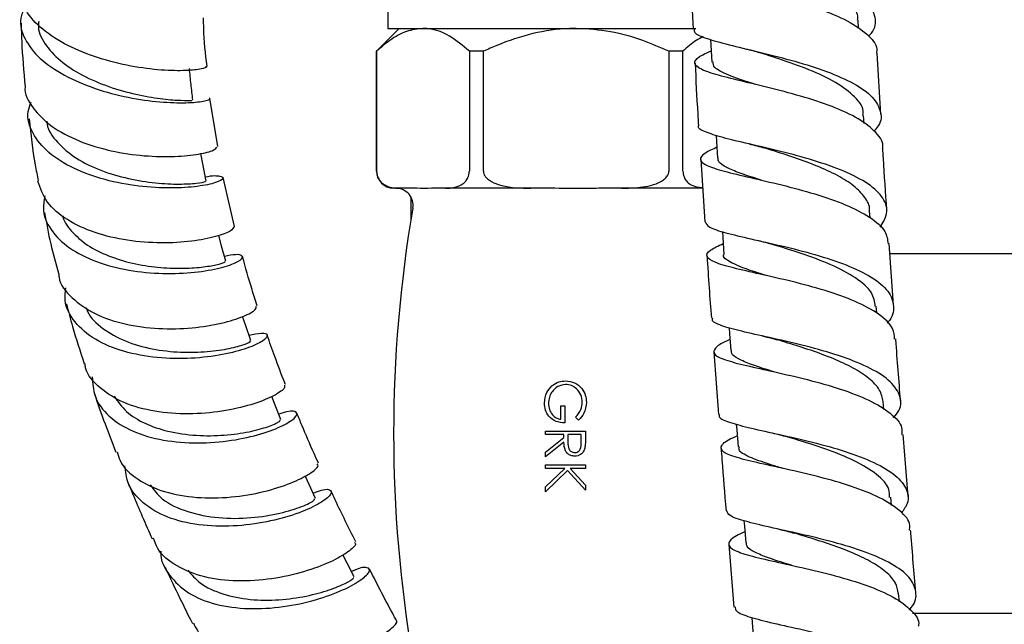
# Model space of a CAD drawing. Units: millimetres. Extents: x 3 to 3996, y 5 to 3995.
# Drawn here: x 3223 to 3309, y 2287 to 2340 of the extents above; entities that cross this region are included whole.
import ezdxf

# ---------------------------------------------------------------- set-up
doc = ezdxf.new("R2010")
doc.units = ezdxf.units.MM

msp = doc.modelspace()

# ---------------------------------------------------------------- linework, layer by layer
at = {"color": 7, "linetype": 'Continuous', "lineweight": 25}
for p, q in [((3281.625, 2344.929), (3281.916, 2339.439)), ((3255.149, 2343.013), (3255.149, 2339.513)), ((3296.406, 2339.496), (3296.365, 2340.248)), ((3256.149, 2339.513), (3254.149, 2337.513)), ((3255.149, 2339.513), (3282.152, 2339.513)), ((3256.049, 2339.513), (3256.049, 2339.413)), ((3254.149, 2337.513), (3254.149, 2327.013)), ((3254.164, 2337.513), (3254.149, 2337.513)), ((3254.164, 2327.013), (3254.164, 2337.513)), ((3263.525, 2337.513), (3262.288, 2337.513)), ((3262.288, 2337.513), (3262.288, 2327.013)), ((3263.525, 2327.013), (3263.525, 2337.513)), ((3279.773, 2337.513), (3279.773, 2327.013)), ((3281.011, 2337.513), (3279.773, 2337.513)), ((3281.011, 2327.013), (3281.011, 2337.513)), ((3298.356, 2331.973), (3298.046, 2337.351)), ((3240.247, 2329.158), (3239.556, 2333.406)), ((3296.885, 2331.186), (3296.841, 2331.891)), ((3282.569, 2328.033), (3282.926, 2322.553)), ((3241.709, 2322.164), (3240.713, 2326.438)), ((3256.242, 2325.513), (3255.649, 2325.513)), ((3256.71, 2325.513), (3256.242, 2325.513)), ((3260.21, 2325.513), (3259.742, 2325.513)), ((3267.681, 2325.513), (3260.21, 2325.513)), ((3268.618, 2325.513), (3267.681, 2325.513)), ((3275.618, 2325.513), (3274.681, 2325.513)), ((3282.771, 2325.513), (3275.618, 2325.513)), ((3257.149, 2324.772), (3257.149, 2322.653)), ((3297.414, 2322.923), (3297.372, 2323.54)), ((3299.464, 2315.26), (3299.092, 2320.659)), ((3329.249, 2319.763), (3299.154, 2319.763)), ((3297.997, 2314.554), (3297.952, 2315.183)), ((3283.723, 2311.159), (3284.131, 2305.682)), ((3270.306, 2305.261), (3270.306, 2306.428)), ((3270.306, 2306.428), (3270.665, 2306.428)), ((3270.665, 2306.428), (3270.665, 2304.947)), ((3298.627, 2306.124), (3298.574, 2306.811)), ((3271.862, 2305.171), (3271.607, 2305.441)), ((3268.96, 2303.915), (3268.96, 2304.229)), ((3268.96, 2304.229), (3272.46, 2304.229)), ((3270.575, 2303.915), (3268.96, 2303.915)), ((3268.96, 2302.374), (3270.575, 2303.66)), ((3270.575, 2303.66), (3270.575, 2303.915)), ((3270.934, 2303.915), (3270.929, 2303.274)), ((3272.101, 2303.915), (3270.934, 2303.915)), ((3272.101, 2303.259), (3272.101, 2303.915)), ((3272.46, 2304.229), (3272.46, 2303.529)), ((3300.741, 2298.502), (3300.319, 2303.926)), ((3270.575, 2303.271), (3268.96, 2301.986)), ((3268.96, 2301.986), (3268.96, 2302.374)), ((3268.96, 2300.953), (3268.96, 2301.268)), ((3268.96, 2301.268), (3272.46, 2301.268)), ((3268.96, 2299.33), (3270.649, 2300.953)), ((3270.649, 2300.953), (3268.96, 2300.953)), ((3272.46, 2300.953), (3271.127, 2300.953)), ((3271.127, 2300.953), (3272.46, 2299.494)), ((3272.46, 2301.268), (3272.46, 2300.953)), ((3270.889, 2300.766), (3268.96, 2298.912)), ((3272.46, 2299.046), (3270.889, 2300.766)), ((3268.96, 2298.912), (3268.96, 2299.33)), ((3272.46, 2299.494), (3272.46, 2299.046)), ((3299.291, 2297.704), (3299.232, 2298.429)), ((3285.031, 2294.292), (3285.478, 2288.81)), ((3299.979, 2289.274), (3299.918, 2290.016)), ((3301.135, 2288.263), (3329.249, 2288.263))]:
    msp.add_line(p, q, dxfattribs=at)
at = {"color": 7, "linetype": 'Continuous', "lineweight": 25, "flags": 128}
for points in [[(3283.44, 2338.542), (3283.467, 2338.052), (3283.548, 2336.571)], [(3283.924, 2330.142), (3283.957, 2329.612), (3284.048, 2328.132)], [(3239.223, 2326.134), (3238.964, 2327.495), (3238.762, 2328.559)], [(3284.467, 2321.713), (3284.503, 2321.183), (3284.603, 2319.704)], [(3240.933, 2319.12), (3240.579, 2320.444), (3240.329, 2321.383)], [(3243.133, 2312.156), (3242.699, 2313.444), (3242.42, 2314.268)], [(3285.059, 2313.28), (3285.097, 2312.757), (3285.204, 2311.279)], [(3245.773, 2305.232), (3245.271, 2306.485), (3244.965, 2307.248)], [(3285.69, 2304.845), (3285.729, 2304.33), (3285.844, 2302.851)], [(3248.808, 2298.331), (3248.248, 2299.555), (3247.903, 2300.311)], [(3286.356, 2296.374), (3286.394, 2295.901), (3286.513, 2294.421)], [(3252.187, 2291.447), (3251.581, 2292.645), (3251.202, 2293.394)], [(3287.05, 2287.894), (3287.086, 2287.459), (3287.209, 2285.978)]]:
    msp.add_lwpolyline(points, dxfattribs=at)
at = {"color": 7, "linetype": 'Continuous', "lineweight": 25}
for centre, radius, start, end in [((3255.649, 2327.013), 1.5, 180, 270), ((3255.856, 2324.013), 1.5, 350.24696, 90), ((3372.212, 2304.013), 116.562, 170.24696, 189.75304)]:
    msp.add_arc(centre, radius, start, end, dxfattribs=at)
for points, knots in [([(3297.294, 2338.846), (3297.376, 2338.931), (3297.906, 2339.477), (3297.971, 2340.481), (3297.34, 2341.793), (3295.685, 2342.996), (3293.31, 2344.059), (3290.479, 2344.973), (3287.552, 2345.744), (3284.878, 2346.395), (3282.831, 2346.968), (3281.626, 2347.449), (3281.593, 2347.772), (3281.579, 2347.905)], [0, 0, 0, 0, 0.018732, 0.120102, 0.221428, 0.322706, 0.423935, 0.525121, 0.626277, 0.727414, 0.828552, 0.929706, 1, 1, 1, 1]), ([(3283.061, 2346.034), (3282.845, 2345.943), (3282.034, 2345.602), (3281.519, 2345.124), (3281.682, 2344.556), (3282.896, 2344.018), (3284.951, 2343.447), (3287.61, 2342.798), (3290.543, 2342.031), (3293.38, 2341.122), (3295.801, 2340.064), (3297.39, 2338.862), (3298.113, 2337.937), (3297.981, 2337.414), (3297.965, 2337.348)], [0, 0, 0, 0, 0.0345, 0.129713, 0.224967, 0.320232, 0.415487, 0.510715, 0.605904, 0.701047, 0.796143, 0.891198, 0.986224, 1, 1, 1, 1]), ([(3296.315, 2340.228), (3296.327, 2340.309), (3296.392, 2340.753), (3295.927, 2341.526), (3294.94, 2342.517), (3293.438, 2343.427), (3291.615, 2344.256), (3289.636, 2344.992), (3288.141, 2345.484), (3287.442, 2345.719), (3287.334, 2345.755)], [0, 0, 0, 0, 0.03506, 0.191169, 0.347233, 0.503262, 0.659253, 0.815257, 0.971246, 1, 1, 1, 1]), ([(3239.171, 2336.179), (3239.201, 2336.171), (3239.394, 2336.118), (3238.783, 2335.923), (3237.334, 2335.78), (3235.042, 2335.842), (3232.297, 2336.227), (3229.402, 2336.986), (3226.703, 2338.125), (3224.556, 2339.599), (3223.178, 2341.217), (3223.047, 2342.334), (3222.987, 2342.841)], [0, 0, 0, 0, 0.02036, 0.130993, 0.241362, 0.351613, 0.461924, 0.572489, 0.683456, 0.794932, 0.906943, 1, 1, 1, 1]), ([(3223.313, 2341.377), (3223.175, 2341.054), (3222.781, 2340.137), (3223.226, 2338.57), (3224.544, 2336.849), (3226.726, 2335.357), (3229.452, 2334.197), (3232.411, 2333.421), (3235.225, 2333.03), (3237.577, 2332.971), (3239.065, 2333.123), (3239.694, 2333.326), (3239.505, 2333.38), (3239.476, 2333.388)], [0, 0, 0, 0, 0.055452, 0.15755, 0.260142, 0.363147, 0.466425, 0.569811, 0.673151, 0.776316, 0.879198, 0.981734, 1, 1, 1, 1]), ([(3223.006, 2339.963), (3223.017, 2339.448), (3223.059, 2337.581), (3223.23, 2335.738), (3223.353, 2334.402)], [0, 0, 0, 0, 0.275562, 1, 1, 1, 1]), ([(3224.553, 2340.157), (3224.531, 2339.978), (3224.439, 2339.245), (3225.132, 2337.972), (3226.557, 2336.478), (3228.613, 2335.223), (3230.976, 2334.27), (3233.374, 2333.639), (3235.518, 2333.302), (3237.108, 2333.191), (3237.984, 2333.213), (3237.961, 2333.211), (3237.953, 2333.211)], [0, 0, 0, 0, 0.036224, 0.148559, 0.2611, 0.373705, 0.486214, 0.598463, 0.710354, 0.82185, 0.932925, 1, 1, 1, 1]), ([(3239.297, 2336.197), (3239.167, 2337.298), (3239.001, 2338.7), (3238.998, 2340.137), (3238.998, 2340.444)], [0, 0, 0, 0, 0.786456, 1, 1, 1, 1]), ([(3258.226, 2339.513), (3257.74, 2339.458), (3256.753, 2339.347), (3255.391, 2338.575), (3254.548, 2337.845), (3254.164, 2337.513)], [0, 0, 0, 0, 0.345618, 0.702009, 1, 1, 1, 1]), ([(3262.288, 2337.513), (3261.72, 2337.992), (3260.567, 2338.964), (3259.168, 2339.477), (3258.379, 2339.507), (3258.226, 2339.513)], [0, 0, 0, 0, 0.438248, 0.89058, 1, 1, 1, 1]), ([(3271.649, 2339.513), (3271.453, 2339.511), (3270.181, 2339.496), (3267.803, 2339.14), (3265.313, 2338.315), (3263.911, 2337.686), (3263.525, 2337.513)], [0, 0, 0, 0, 0.069924, 0.453027, 0.849354, 1, 1, 1, 1]), ([(3279.773, 2337.513), (3279.022, 2337.839), (3277.37, 2338.554), (3274.65, 2339.337), (3272.659, 2339.454), (3271.649, 2339.513)], [0, 0, 0, 0, 0.291654, 0.640986, 1, 1, 1, 1]), ([(3282.016, 2339.444), (3282.004, 2339.346), (3281.969, 2339.061), (3283.014, 2338.636), (3284.941, 2338.098), (3287.554, 2337.488), (3290.468, 2336.759), (3293.344, 2335.883), (3295.817, 2334.848), (3297.605, 2333.664), (3298.412, 2332.357), (3298.435, 2331.281), (3297.89, 2330.658), (3297.754, 2330.503)], [0, 0, 0, 0, 0.053752, 0.155212, 0.256636, 0.358028, 0.4594, 0.560762, 0.662127, 0.763511, 0.864925, 0.966376, 1, 1, 1, 1]), ([(3282.79, 2338.796), (3282.583, 2338.693), (3281.969, 2338.39), (3281.393, 2337.863), (3281.011, 2337.513)], [0, 0, 0, 0, 0.337227, 1, 1, 1, 1]), ([(3298.504, 2329.005), (3298.509, 2329.023), (3298.651, 2329.504), (3297.996, 2330.396), (3296.514, 2331.617), (3294.153, 2332.688), (3291.346, 2333.602), (3288.401, 2334.363), (3285.69, 2334.998), (3283.546, 2335.547), (3282.219, 2336.058), (3281.924, 2336.595), (3282.384, 2337.075), (3283.224, 2337.437), (3283.494, 2337.553)], [0, 0, 0, 0, 0.003694, 0.098719, 0.193745, 0.288781, 0.383836, 0.478921, 0.574044, 0.669203, 0.764393, 0.859605, 0.954821, 1, 1, 1, 1]), ([(3286.503, 2337.733), (3286.721, 2337.68), (3287.153, 2337.573), (3287.537, 2337.454), (3287.728, 2337.395)], [0, 0, 0, 0, 0.504, 1, 1, 1, 1]), ([(3296.769, 2331.872), (3296.788, 2331.955), (3296.919, 2332.528), (3296.154, 2333.53), (3294.506, 2334.807), (3292.1, 2335.918), (3289.671, 2336.775), (3288.293, 2337.214), (3287.746, 2337.388)], [0, 0, 0, 0, 0.035136, 0.242321, 0.449435, 0.656495, 0.863582, 1, 1, 1, 1]), ([(3282.073, 2336.475), (3282.144, 2334.992), (3282.231, 2333.162), (3282.353, 2331.338), (3282.376, 2330.993)], [0, 0, 0, 0, 0.81107, 1, 1, 1, 1]), ([(3287.377, 2334.599), (3287.268, 2334.634), (3286.308, 2334.944), (3284.935, 2335.425), (3283.69, 2336.025), (3283.669, 2336.418), (3283.661, 2336.577)], [0, 0, 0, 0, 0.045654, 0.401922, 0.758279, 1, 1, 1, 1]), ([(3238.051, 2333.218), (3238, 2333.684), (3237.899, 2334.615), (3237.798, 2335.546), (3237.748, 2336.011)], [0, 0, 0, 0, 0.5, 1, 1, 1, 1]), ([(3223.349, 2334.402), (3223.348, 2334.401), (3223.254, 2333.753), (3223.991, 2332.514), (3225.569, 2330.876), (3228.012, 2329.595), (3230.87, 2328.732), (3233.837, 2328.3), (3236.552, 2328.25), (3238.672, 2328.477), (3240.028, 2328.851), (3240.12, 2329.052), (3240.166, 2329.15)], [0, 0, 0, 0, 0.000155, 0.113063, 0.225794, 0.338193, 0.450161, 0.561668, 0.672751, 0.78352, 0.894128, 1, 1, 1, 1]), ([(3239.153, 2326.503), (3239.154, 2326.503), (3239.809, 2326.656), (3240.487, 2326.583), (3240.873, 2326.382), (3240.177, 2325.991), (3238.564, 2325.642), (3236.185, 2325.478), (3233.326, 2325.634), (3230.323, 2326.194), (3227.541, 2327.188), (3225.295, 2328.587), (3223.924, 2330.304), (3223.432, 2331.858), (3223.77, 2332.782), (3223.872, 2333.059)], [0, 0, 0, 0, 0.000107, 0.086601, 0.173261, 0.26016, 0.347339, 0.434799, 0.522524, 0.610458, 0.698522, 0.786615, 0.874617, 0.962403, 1, 1, 1, 1]), ([(3223.706, 2331.584), (3223.85, 2330.233), (3224.045, 2328.399), (3224.412, 2326.619), (3224.508, 2326.151)], [0, 0, 0, 0, 0.737006, 1, 1, 1, 1]), ([(3225.259, 2331.382), (3225.263, 2331.295), (3225.292, 2330.63), (3226.139, 2329.485), (3227.746, 2328.095), (3229.953, 2327.027), (3232.401, 2326.309), (3234.821, 2325.934), (3236.931, 2325.846), (3238.436, 2325.937), (3239.21, 2326.087), (3239.145, 2326.109), (3239.124, 2326.116)], [0, 0, 0, 0, 0.017353, 0.133308, 0.249455, 0.365618, 0.481658, 0.597464, 0.712929, 0.828005, 0.942726, 1, 1, 1, 1]), ([(3298.297, 2322.095), (3298.539, 2322.494), (3299.069, 2323.365), (3298.675, 2324.654), (3297.371, 2325.91), (3295.214, 2327.021), (3292.5, 2327.97), (3289.551, 2328.757), (3286.743, 2329.406), (3284.382, 2329.951), (3282.896, 2330.455), (3282.242, 2330.782), (3282.389, 2330.984), (3282.398, 2330.995)], [0, 0, 0, 0, 0.085266, 0.186313, 0.287334, 0.388327, 0.489296, 0.590249, 0.691201, 0.792161, 0.89314, 0.994145, 1, 1, 1, 1]), ([(3286.824, 2329.387), (3287.057, 2329.332), (3287.521, 2329.223), (3287.934, 2329.1), (3288.139, 2329.039)], [0, 0, 0, 0, 0.504643, 1, 1, 1, 1]), ([(3283.989, 2329.099), (3283.612, 2328.926), (3282.723, 2328.518), (3282.401, 2328.013), (3282.966, 2327.505), (3284.518, 2327.01), (3286.836, 2326.465), (3289.645, 2325.821), (3292.596, 2325.038), (3295.334, 2324.095), (3297.487, 2322.987), (3298.834, 2321.829), (3298.941, 2321.012), (3298.989, 2320.65)], [0, 0, 0, 0, 0.069933, 0.164928, 0.259947, 0.354978, 0.450009, 0.545026, 0.640019, 0.734986, 0.829929, 0.924852, 1, 1, 1, 1]), ([(3297.344, 2323.52), (3297.351, 2323.561), (3297.422, 2323.97), (3297.003, 2324.714), (3296.068, 2325.718), (3294.605, 2326.636), (3292.802, 2327.462), (3290.82, 2328.19), (3289.193, 2328.709), (3288.368, 2328.968), (3288.142, 2329.039)], [0, 0, 0, 0, 0.016965, 0.171173, 0.325344, 0.479518, 0.633686, 0.787858, 0.942055, 1, 1, 1, 1]), ([(3298.889, 2323.619), (3298.778, 2325.123), (3298.646, 2326.917), (3298.544, 2328.715), (3298.527, 2329.006)], [0, 0, 0, 0, 0.8384913, 1, 1, 1, 1]), ([(3287.872, 2326.223), (3287.641, 2326.295), (3286.79, 2326.561), (3285.61, 2326.961), (3284.551, 2327.459), (3284.044, 2327.841), (3284.101, 2328.081), (3284.116, 2328.145)], [0, 0, 0, 0, 0.099833, 0.367764, 0.635689, 0.90369, 1, 1, 1, 1]), ([(3254.164, 2327.013), (3254.168, 2326.929), (3254.179, 2326.743), (3254.272, 2326.446), (3254.484, 2326.086), (3255.111, 2325.576), (3255.741, 2325.516), (3256.212, 2325.513), (3256.242, 2325.513)], [0, 0, 0, 0, 0.052915, 0.117329, 0.21605, 0.40191, 0.96286, 1, 1, 1, 1]), ([(3260.21, 2325.513), (3260.288, 2325.514), (3260.571, 2325.517), (3261.087, 2325.578), (3261.608, 2325.778), (3261.974, 2326.116), (3262.15, 2326.38), (3262.257, 2326.679), (3262.287, 2326.886), (3262.288, 2326.999), (3262.288, 2327.013)], [0, 0, 0, 0, 0.0984054, 0.3586819, 0.6550142, 0.760954, 0.867515, 0.928945, 0.9909247, 1, 1, 1, 1]), ([(3263.525, 2327.013), (3263.534, 2326.932), (3263.553, 2326.751), (3263.731, 2326.458), (3264.142, 2326.101), (3265.347, 2325.596), (3266.613, 2325.519), (3267.571, 2325.514), (3267.681, 2325.513)], [0, 0, 0, 0, 0.051021, 0.114501, 0.211286, 0.392141, 0.930311, 1, 1, 1, 1]), ([(3275.618, 2325.513), (3276.172, 2325.523), (3277.029, 2325.537), (3278.217, 2325.738), (3278.963, 2325.995), (3279.455, 2326.346), (3279.674, 2326.609), (3279.765, 2326.849), (3279.771, 2326.973), (3279.773, 2327.013)], [0, 0, 0, 0, 0.350161, 0.541357, 0.761871, 0.841262, 0.921227, 0.974986, 1, 1, 1, 1]), ([(3281.011, 2327.013), (3281.015, 2326.929), (3281.025, 2326.743), (3281.119, 2326.446), (3281.331, 2326.087), (3281.872, 2325.635), (3282.375, 2325.602), (3282.729, 2325.578)], [0, 0, 0, 0, 0.062453, 0.138478, 0.254994, 0.474357, 1, 1, 1, 1]), ([(3241.668, 2322.158), (3241.619, 2322.033), (3241.519, 2321.78), (3240.15, 2321.248), (3238.021, 2320.827), (3235.296, 2320.659), (3232.316, 2320.877), (3229.413, 2321.548), (3226.949, 2322.69), (3225.122, 2324.237), (3224.691, 2325.508), (3224.475, 2326.142)], [0, 0, 0, 0, 0.107822, 0.219144, 0.330309, 0.441445, 0.552691, 0.664184, 0.776016, 0.888236, 1, 1, 1, 1]), ([(3259.742, 2325.513), (3259.589, 2325.51), (3258.579, 2325.492), (3257.568, 2325.503), (3256.71, 2325.513)], [0, 0, 0, 0, 0.15104, 1, 1, 1, 1]), ([(3274.681, 2325.513), (3274.336, 2325.51), (3273.325, 2325.503), (3271.315, 2325.465), (3269.639, 2325.513), (3268.628, 2325.513), (3268.618, 2325.513)], [0, 0, 0, 0, 0.170715, 0.5, 0.99482, 1, 1, 1, 1]), ([(3225.075, 2324.83), (3225.004, 2324.393), (3224.822, 2323.275), (3225.658, 2321.625), (3227.38, 2320.049), (3229.873, 2318.889), (3232.802, 2318.2), (3235.837, 2317.974), (3238.616, 2318.143), (3240.81, 2318.576), (3242.176, 2319.115), (3242.536, 2319.552), (3242.068, 2319.769), (3241.179, 2319.603), (3240.822, 2319.537)], [0, 0, 0, 0, 0.0563, 0.144294, 0.232635, 0.321249, 0.410034, 0.498879, 0.587684, 0.676353, 0.764825, 0.853056, 0.941034, 1, 1, 1, 1]), ([(3225.051, 2323.389), (3225.218, 2322.467), (3225.542, 2320.664), (3226.031, 2318.923), (3226.27, 2318.073)], [0, 0, 0, 0, 0.511807, 1, 1, 1, 1]), ([(3226.64, 2323.126), (3226.647, 2323.085), (3226.74, 2322.52), (3227.521, 2321.558), (3228.948, 2320.35), (3230.876, 2319.44), (3233.037, 2318.831), (3235.26, 2318.522), (3237.328, 2318.469), (3239.069, 2318.604), (3240.287, 2318.83), (3240.916, 2319.042), (3240.872, 2319.085), (3240.856, 2319.101)], [0, 0, 0, 0, 0.008124, 0.112107, 0.216241, 0.320406, 0.424506, 0.528473, 0.632219, 0.735722, 0.838967, 0.94195, 1, 1, 1, 1]), ([(3282.953, 2322.554), (3283.031, 2322.399), (3283.197, 2322.073), (3284.661, 2321.612), (3286.884, 2321.089), (3289.657, 2320.474), (3292.61, 2319.723), (3295.391, 2318.811), (3297.648, 2317.732), (3299.141, 2316.501), (3299.56, 2315.154), (3299.416, 2314.196), (3298.921, 2313.711), (3298.908, 2313.699)], [0, 0, 0, 0, 0.090724, 0.191518, 0.292292, 0.393043, 0.493773, 0.594487, 0.695193, 0.795902, 0.896619, 0.997348, 1, 1, 1, 1]), ([(3287.521, 2320.949), (3287.698, 2320.908), (3288.09, 2320.816), (3288.441, 2320.714), (3288.633, 2320.658)], [0, 0, 0, 0, 0.452275, 1, 1, 1, 1]), ([(3299.557, 2312.292), (3299.538, 2312.602), (3299.492, 2313.371), (3298.274, 2314.49), (3296.207, 2315.61), (3293.512, 2316.562), (3290.566, 2317.35), (3287.718, 2317.994), (3285.322, 2318.534), (3283.663, 2319.019), (3282.968, 2319.511), (3283.207, 2320.031), (3284.114, 2320.464), (3284.538, 2320.667)], [0, 0, 0, 0, 0.063993, 0.158688, 0.253396, 0.348116, 0.442847, 0.537591, 0.632347, 0.727115, 0.821889, 0.916659, 1, 1, 1, 1]), ([(3297.874, 2315.175), (3297.81, 2315.568), (3297.667, 2316.445), (3296.238, 2317.673), (3294.032, 2318.834), (3291.413, 2319.809), (3289.456, 2320.397), (3288.67, 2320.648), (3288.629, 2320.661)], [0, 0, 0, 0, 0.1671795, 0.3725398, 0.5778825, 0.783239, 0.9886624, 1, 1, 1, 1]), ([(3243.705, 2315.215), (3243.547, 2315.69), (3243.076, 2317.105), (3242.677, 2318.557), (3242.413, 2319.521)], [0, 0, 0, 0, 0.336064, 1, 1, 1, 1]), ([(3283.12, 2319.593), (3283.179, 2318.655), (3283.293, 2316.829), (3283.434, 2315.004), (3283.502, 2314.117)], [0, 0, 0, 0, 0.513522, 1, 1, 1, 1]), ([(3288.465, 2317.82), (3287.844, 2318.009), (3286.426, 2318.441), (3285.109, 2319.038), (3284.453, 2319.456), (3284.61, 2319.704), (3284.613, 2319.709)], [0, 0, 0, 0, 0.278635, 0.635807, 0.992987, 1, 1, 1, 1]), ([(3226.289, 2318.077), (3226.296, 2317.956), (3226.343, 2317.138), (3227.39, 2315.859), (3229.363, 2314.438), (3232.06, 2313.536), (3235.058, 2313.145), (3238.036, 2313.222), (3240.654, 2313.655), (3242.579, 2314.271), (3243.653, 2314.875), (3243.617, 2315.092), (3243.601, 2315.185)], [0, 0, 0, 0, 0.0198085, 0.1328549, 0.2457235, 0.3583223, 0.4706038, 0.5825658, 0.6942634, 0.8057903, 0.9172591, 1, 1, 1, 1]), ([(3242.975, 2312.623), (3243.367, 2312.709), (3244.267, 2312.907), (3244.713, 2312.662), (3244.311, 2312.146), (3242.929, 2311.485), (3240.731, 2310.891), (3237.95, 2310.543), (3234.902, 2310.592), (3231.943, 2311.132), (3229.398, 2312.19), (3227.621, 2313.735), (3226.743, 2315.329), (3226.871, 2316.42), (3226.914, 2316.793)], [0, 0, 0, 0, 0.067563, 0.155516, 0.243604, 0.331879, 0.420363, 0.509051, 0.597919, 0.686907, 0.775936, 0.864915, 0.953743, 1, 1, 1, 1]), ([(3226.983, 2315.371), (3227.151, 2314.708), (3227.602, 2312.934), (3228.177, 2311.212), (3228.536, 2310.134)], [0, 0, 0, 0, 0.373511, 1, 1, 1, 1]), ([(3228.713, 2315.06), (3228.749, 2314.938), (3228.96, 2314.226), (3230.115, 2313.178), (3232.057, 2312.055), (3234.473, 2311.372), (3237.006, 2311.093), (3239.386, 2311.158), (3241.361, 2311.459), (3242.645, 2311.825), (3243.206, 2312.107), (3243.083, 2312.125), (3243.057, 2312.129)], [0, 0, 0, 0, 0.024396, 0.142804, 0.2613, 0.379768, 0.498114, 0.616234, 0.734068, 0.85163, 0.968938, 1, 1, 1, 1]), ([(3299.479, 2305.402), (3299.651, 2305.617), (3300.203, 2306.306), (3300.101, 2307.437), (3299.16, 2308.727), (3297.268, 2309.879), (3294.719, 2310.869), (3291.806, 2311.691), (3288.895, 2312.364), (3286.323, 2312.918), (3284.477, 2313.411), (3283.527, 2313.788), (3283.596, 2314.048), (3283.617, 2314.125)], [0, 0, 0, 0, 0.045969, 0.147133, 0.248293, 0.349454, 0.450622, 0.551797, 0.652986, 0.754191, 0.855414, 0.956657, 1, 1, 1, 1]), ([(3246.169, 2308.297), (3246.149, 2308.348), (3245.826, 2309.161), (3245.282, 2310.606), (3244.787, 2312.015), (3244.566, 2312.647)], [0, 0, 0, 0, 0.035268, 0.567299, 1, 1, 1, 1]), ([(3285.134, 2312.24), (3285.05, 2312.205), (3284.329, 2311.908), (3283.739, 2311.488), (3283.628, 2310.945), (3284.607, 2310.468), (3286.468, 2309.98), (3289.012, 2309.427), (3291.922, 2308.76), (3294.84, 2307.942), (3297.426, 2306.959), (3299.29, 2305.808), (3300.257, 2304.776), (3300.197, 2304.115), (3300.179, 2303.916)], [0, 0, 0, 0, 0.012548, 0.107155, 0.201784, 0.296434, 0.391099, 0.485774, 0.580456, 0.675142, 0.769827, 0.86451, 0.959184, 1, 1, 1, 1]), ([(3288.018, 2312.552), (3288.248, 2312.5), (3288.703, 2312.396), (3289.108, 2312.278), (3289.309, 2312.22)], [0, 0, 0, 0, 0.504477, 1, 1, 1, 1]), ([(3298.565, 2306.81), (3298.488, 2307.158), (3298.333, 2307.865), (3297.382, 2308.853), (3295.98, 2309.772), (3294.199, 2310.595), (3292.222, 2311.319), (3290.515, 2311.855), (3289.608, 2312.13), (3289.312, 2312.219)], [0, 0, 0, 0, 0.149829, 0.304795, 0.459751, 0.614753, 0.769761, 0.924802, 1, 1, 1, 1]), ([(3300.088, 2306.886), (3299.942, 2308.666), (3299.794, 2310.47), (3299.67, 2312.275), (3299.668, 2312.301)], [0, 0, 0, 0, 0.9859048, 1, 1, 1, 1]), ([(3288.981, 2309.429), (3288.844, 2309.47), (3288.081, 2309.702), (3286.946, 2310.067), (3285.813, 2310.554), (3285.235, 2310.948), (3285.266, 2311.207), (3285.276, 2311.292)], [0, 0, 0, 0, 0.058999, 0.32884, 0.598694, 0.868489, 1, 1, 1, 1]), ([(3246.074, 2308.264), (3246.098, 2308.169), (3246.156, 2307.945), (3245.126, 2307.262), (3243.241, 2306.515), (3240.653, 2305.917), (3237.688, 2305.662), (3234.674, 2305.879), (3231.926, 2306.632), (3229.857, 2307.953), (3228.719, 2309.19), (3228.61, 2310.022), (3228.594, 2310.149)], [0, 0, 0, 0, 0.082125, 0.194293, 0.306287, 0.418191, 0.530104, 0.642132, 0.754371, 0.866866, 0.979629, 1, 1, 1, 1]), ([(3229.238, 2308.976), (3229.271, 2308.405), (3229.344, 2307.114), (3230.611, 2305.462), (3232.703, 2304.131), (3235.444, 2303.349), (3238.488, 2303.114), (3241.499, 2303.362), (3244.131, 2303.96), (3246.087, 2304.725), (3247.172, 2305.46), (3247.245, 2305.919), (3246.653, 2306.05), (3245.84, 2305.783), (3245.586, 2305.699)], [0, 0, 0, 0, 0.070333, 0.158984, 0.247893, 0.33699, 0.426189, 0.515402, 0.604557, 0.693605, 0.782504, 0.871225, 0.959764, 1, 1, 1, 1]), ([(3269.532, 2308.197), (3269.732, 2308.336), (3270.09, 2308.583), (3270.521, 2308.613), (3270.711, 2308.627)], [0, 0, 0, 0, 0.559317, 1, 1, 1, 1]), ([(3270.711, 2308.627), (3270.985, 2308.592), (3271.534, 2308.523), (3272.149, 2308.019), (3272.497, 2307.392), (3272.532, 2306.96), (3272.549, 2306.744)], [0, 0, 0, 0, 0.27959, 0.559072, 0.779411, 1, 1, 1, 1]), ([(3268.87, 2306.681), (3268.9, 2307.008), (3268.953, 2307.592), (3269.355, 2308.012), (3269.532, 2308.197)], [0, 0, 0, 0, 0.559617, 1, 1, 1, 1]), ([(3270.725, 2308.312), (3270.494, 2308.277), (3270.031, 2308.205), (3269.541, 2307.74), (3269.272, 2307.201), (3269.243, 2306.836), (3269.229, 2306.654)], [0, 0, 0, 0, 0.279061, 0.558584, 0.779236, 1, 1, 1, 1]), ([(3272.19, 2306.755), (3272.163, 2306.976), (3272.11, 2307.419), (3271.736, 2307.936), (3271.248, 2308.253), (3270.899, 2308.293), (3270.725, 2308.312)], [0, 0, 0, 0, 0.279847, 0.559555, 0.779847, 1, 1, 1, 1]), ([(3229.422, 2307.508), (3229.727, 2306.625), (3230.325, 2304.896), (3230.988, 2303.201), (3231.313, 2302.372)], [0, 0, 0, 0, 0.510958, 1, 1, 1, 1]), ([(3231.149, 2307.274), (3231.477, 2306.812), (3232.139, 2305.879), (3233.816, 2304.858), (3235.919, 2304.133), (3238.357, 2303.792), (3240.857, 2303.829), (3243.067, 2304.154), (3244.718, 2304.612), (3245.681, 2305.047), (3245.703, 2305.159), (3245.713, 2305.208)], [0, 0, 0, 0, 0.10359, 0.209128, 0.314676, 0.433239, 0.551629, 0.669798, 0.787741, 0.905452, 1, 1, 1, 1]), ([(3270.665, 2304.947), (3270.4, 2304.969), (3269.873, 2305.012), (3269.249, 2305.454), (3268.912, 2306.059), (3268.884, 2306.474), (3268.87, 2306.681)], [0, 0, 0, 0, 0.280351, 0.559367, 0.779371, 1, 1, 1, 1]), ([(3269.229, 2306.654), (3269.243, 2306.473), (3269.27, 2306.112), (3269.531, 2305.669), (3269.89, 2305.362), (3270.167, 2305.295), (3270.306, 2305.261)], [0, 0, 0, 0, 0.2802537, 0.5599124, 0.7799408, 1, 1, 1, 1]), ([(3271.607, 2305.441), (3271.785, 2305.657), (3272.103, 2306.044), (3272.164, 2306.537), (3272.19, 2306.755)], [0, 0, 0, 0, 0.55984, 1, 1, 1, 1]), ([(3272.549, 2306.744), (3272.508, 2306.411), (3272.434, 2305.815), (3272.037, 2305.368), (3271.862, 2305.171)], [0, 0, 0, 0, 0.558579, 1, 1, 1, 1]), ([(3249.072, 2301.405), (3248.94, 2301.69), (3248.434, 2302.791), (3247.808, 2304.259), (3247.32, 2305.443), (3247.174, 2305.797)], [0, 0, 0, 0, 0.197057, 0.759759, 1, 1, 1, 1]), ([(3284.22, 2305.69), (3284.196, 2305.638), (3284.085, 2305.399), (3284.901, 2305.043), (3286.61, 2304.553), (3289.107, 2304.014), (3291.989, 2303.368), (3294.931, 2302.578), (3297.562, 2301.626), (3299.575, 2300.511), (3300.677, 2299.253), (3300.896, 2298.076), (3300.352, 2297.323), (3300.148, 2297.041)], [0, 0, 0, 0, 0.027616, 0.128964, 0.230313, 0.331654, 0.432983, 0.534293, 0.635581, 0.736844, 0.838082, 0.939297, 1, 1, 1, 1]), ([(3272.46, 2303.529), (3272.46, 2303.38), (3272.461, 2303.115), (3272.427, 2302.851), (3272.412, 2302.736)], [0, 0, 0, 0, 0.56024, 1, 1, 1, 1]), ([(3300.862, 2295.541), (3300.884, 2295.681), (3300.978, 2296.281), (3300.118, 2297.258), (3298.36, 2298.414), (3295.833, 2299.406), (3292.937, 2300.234), (3290.002, 2300.912), (3287.393, 2301.473), (3285.431, 2301.967), (3284.334, 2302.447), (3284.311, 2302.986), (3284.864, 2303.428), (3285.624, 2303.752), (3285.769, 2303.814)], [0, 0, 0, 0, 0.028932, 0.123797, 0.21868, 0.313577, 0.408478, 0.503377, 0.598268, 0.69314, 0.787993, 0.882825, 0.977635, 1, 1, 1, 1]), ([(3288.665, 2304.108), (3288.895, 2304.057), (3289.351, 2303.955), (3289.758, 2303.84), (3289.959, 2303.782)], [0, 0, 0, 0, 0.504565, 1, 1, 1, 1]), ([(3299.103, 2298.407), (3299.112, 2298.638), (3299.14, 2299.355), (3298.077, 2300.454), (3296.12, 2301.651), (3293.569, 2302.667), (3291.359, 2303.36), (3290.279, 2303.688), (3289.995, 2303.774)], [0, 0, 0, 0, 0.098645, 0.305429, 0.512269, 0.719134, 0.926059, 1, 1, 1, 1]), ([(3271.524, 2302.03), (3271.413, 2302.04), (3271.192, 2302.058), (3270.898, 2302.231), (3270.604, 2302.625), (3270.587, 2303.005), (3270.575, 2303.271)], [0, 0, 0, 0, 0.1871202, 0.3739789, 0.5609112, 1, 1, 1, 1]), ([(3270.929, 2303.274), (3270.93, 2303.059), (3270.931, 2302.79), (3271.101, 2302.525), (3271.262, 2302.386), (3271.42, 2302.361), (3271.524, 2302.344)], [0, 0, 0, 0, 0.499827, 0.625498, 0.751208, 1, 1, 1, 1]), ([(3271.524, 2302.344), (3271.576, 2302.348), (3271.678, 2302.356), (3271.818, 2302.425), (3271.936, 2302.524), (3272.107, 2302.783), (3272.104, 2303.048), (3272.101, 2303.259)], [0, 0, 0, 0, 0.125307, 0.250617, 0.375954, 0.501281, 1, 1, 1, 1]), ([(3272.412, 2302.736), (3272.376, 2302.626), (3272.303, 2302.406), (3272.067, 2302.175), (3271.795, 2302.048), (3271.614, 2302.036), (3271.524, 2302.03)], [0, 0, 0, 0, 0.279797, 0.5595, 0.779626, 1, 1, 1, 1]), ([(3284.352, 2302.723), (3284.377, 2302.389), (3284.512, 2300.566), (3284.665, 2298.74), (3284.791, 2297.25)], [0, 0, 0, 0, 0.183338, 1, 1, 1, 1]), ([(3289.746, 2300.962), (3289.375, 2301.073), (3288.168, 2301.434), (3286.764, 2301.955), (3285.838, 2302.453), (3285.937, 2302.779), (3285.964, 2302.867)], [0, 0, 0, 0, 0.158132, 0.513893, 0.869524, 1, 1, 1, 1]), ([(3231.418, 2302.41), (3231.488, 2302.147), (3231.741, 2301.185), (3233.156, 2299.939), (3235.478, 2298.828), (3238.367, 2298.329), (3241.423, 2298.378), (3244.319, 2298.876), (3246.747, 2299.661), (3248.386, 2300.501), (3249.146, 2301.151), (3248.997, 2301.3), (3248.948, 2301.348)], [0, 0, 0, 0, 0.04281, 0.156258, 0.269535, 0.382592, 0.495426, 0.608079, 0.720617, 0.833111, 0.945626, 1, 1, 1, 1]), ([(3248.596, 2298.794), (3248.858, 2298.893), (3249.666, 2299.198), (3250.256, 2299.083), (3250.182, 2298.606), (3249.119, 2297.811), (3247.194, 2296.947), (3244.589, 2296.221), (3241.59, 2295.83), (3238.532, 2295.928), (3235.749, 2296.597), (3233.595, 2297.863), (3232.283, 2299.434), (3232.156, 2300.68), (3232.104, 2301.191)], [0, 0, 0, 0, 0.042828, 0.131822, 0.220876, 0.310062, 0.399423, 0.48896, 0.578635, 0.668398, 0.758188, 0.847952, 0.937635, 1, 1, 1, 1]), ([(3232.333, 2299.819), (3232.455, 2299.517), (3232.84, 2298.568), (3233.527, 2296.97), (3234.123, 2295.592), (3234.457, 2294.861), (3234.493, 2294.781)], [0, 0, 0, 0, 0.177404, 0.55829, 0.952021, 1, 1, 1, 1]), ([(3234.303, 2299.522), (3234.624, 2299.093), (3235.386, 2298.073), (3237.553, 2297.087), (3240.305, 2296.548), (3243.189, 2296.576), (3245.783, 2297.006), (3247.707, 2297.612), (3248.757, 2298.153), (3248.719, 2298.247), (3248.704, 2298.285)], [0, 0, 0, 0, 0.098568, 0.234173, 0.369741, 0.505146, 0.64032, 0.775247, 0.909945, 1, 1, 1, 1]), ([(3252.336, 2294.519), (3251.72, 2295.745), (3250.982, 2297.214), (3250.302, 2298.711), (3250.189, 2298.96)], [0, 0, 0, 0, 0.83405, 1, 1, 1, 1]), ([(3300.87, 2288.614), (3300.921, 2288.665), (3301.431, 2289.182), (3301.527, 2290.149), (3300.982, 2291.446), (3299.39, 2292.621), (3297.056, 2293.645), (3294.232, 2294.509), (3291.272, 2295.222), (3288.527, 2295.814), (3286.37, 2296.329), (3285.016, 2296.782), (3284.908, 2297.108), (3284.86, 2297.254)], [0, 0, 0, 0, 0.0111363, 0.1118676, 0.2126047, 0.3133601, 0.4141438, 0.5149612, 0.6158167, 0.7167078, 0.8176253, 0.9185591, 1, 1, 1, 1]), ([(3252.217, 2294.458), (3252.264, 2294.425), (3252.432, 2294.305), (3251.755, 2293.655), (3250.209, 2292.755), (3247.848, 2291.858), (3244.991, 2291.218), (3241.936, 2291.009), (3239.008, 2291.353), (3236.591, 2292.332), (3235.05, 2293.534), (3234.711, 2294.527), (3234.607, 2294.831)], [0, 0, 0, 0, 0.044475, 0.157727, 0.270865, 0.383948, 0.497018, 0.610108, 0.723252, 0.836495, 0.94988, 1, 1, 1, 1]), ([(3286.435, 2295.393), (3286.171, 2295.272), (3285.342, 2294.895), (3284.891, 2294.408), (3285.192, 2293.876), (3286.525, 2293.387), (3288.676, 2292.874), (3291.4, 2292.286), (3294.363, 2291.578), (3297.194, 2290.719), (3299.583, 2289.702), (3301.103, 2288.525), (3301.778, 2287.645), (3301.639, 2287.156), (3301.63, 2287.124)], [0, 0, 0, 0, 0.044413, 0.139194, 0.23399, 0.328812, 0.423665, 0.51855, 0.613465, 0.708405, 0.803362, 0.898327, 0.993293, 1, 1, 1, 1]), ([(3289.599, 2295.585), (3289.805, 2295.537), (3290.216, 2295.444), (3290.581, 2295.339), (3290.762, 2295.287)], [0, 0, 0, 0, 0.5034674, 1, 1, 1, 1]), ([(3299.881, 2290.012), (3299.829, 2290.314), (3299.717, 2290.97), (3298.852, 2291.907), (3297.499, 2292.816), (3295.749, 2293.634), (3293.782, 2294.356), (3292.043, 2294.902), (3291.092, 2295.188), (3290.764, 2295.286)], [0, 0, 0, 0, 0.133528, 0.2901863, 0.4469119, 0.6036576, 0.7604725, 0.9172935, 1, 1, 1, 1]), ([(3301.424, 2290.092), (3301.275, 2291.821), (3301.118, 2293.641), (3300.977, 2295.457), (3300.97, 2295.548)], [0, 0, 0, 0, 0.949639, 1, 1, 1, 1]), ([(3290.531, 2292.469), (3290.39, 2292.512), (3289.613, 2292.746), (3288.441, 2293.118), (3287.235, 2293.615), (3286.585, 2294.039), (3286.583, 2294.326), (3286.583, 2294.435)], [0, 0, 0, 0, 0.057743, 0.318584, 0.579377, 0.840103, 1, 1, 1, 1]), ([(3235.24, 2293.705), (3235.238, 2293.683), (3235.179, 2292.881), (3235.935, 2291.55), (3237.544, 2289.95), (3240.005, 2288.963), (3242.918, 2288.583), (3246, 2288.771), (3248.899, 2289.403), (3251.299, 2290.297), (3252.939, 2291.229), (3253.68, 2291.989), (3253.421, 2292.304), (3252.745, 2292.292), (3252.059, 2291.957), (3251.954, 2291.906)], [0, 0, 0, 0, 0.002483, 0.091458, 0.180598, 0.269869, 0.359244, 0.448689, 0.538159, 0.627594, 0.716931, 0.80612, 0.895146, 0.984036, 1, 1, 1, 1]), ([(3235.624, 2292.308), (3236.052, 2291.393), (3236.828, 2289.737), (3237.644, 2288.104), (3238.009, 2287.375)], [0, 0, 0, 0, 0.552935, 1, 1, 1, 1]), ([(3237.608, 2292.047), (3237.94, 2291.654), (3238.702, 2290.756), (3240.642, 2289.889), (3243.052, 2289.403), (3245.623, 2289.391), (3248.049, 2289.735), (3250.095, 2290.303), (3251.505, 2290.895), (3252.197, 2291.334), (3252.122, 2291.383), (3252.096, 2291.4)], [0, 0, 0, 0, 0.093794, 0.21463, 0.335448, 0.456161, 0.576727, 0.697143, 0.817393, 0.937492, 1, 1, 1, 1]), ([(3255.902, 2287.636), (3255.829, 2287.768), (3255.008, 2289.249), (3254.244, 2290.755), (3253.548, 2292.127)], [0, 0, 0, 0, 0.089376, 1, 1, 1, 1]), ([(3285.583, 2288.818), (3285.593, 2288.693), (3285.618, 2288.377), (3286.798, 2287.933), (3288.837, 2287.409), (3291.522, 2286.825), (3294.475, 2286.132), (3297.348, 2285.301), (3299.78, 2284.316), (3301.501, 2283.184), (3302.218, 2281.927), (3302.181, 2280.907), (3301.626, 2280.318), (3301.502, 2280.187)], [0, 0, 0, 0, 0.065566, 0.166257, 0.266965, 0.367676, 0.468373, 0.569038, 0.669659, 0.770235, 0.870764, 0.971252, 1, 1, 1, 1]), ([(3238.097, 2287.421), (3238.325, 2286.961), (3238.88, 2285.842), (3240.767, 2284.673), (3243.385, 2283.941), (3246.396, 2283.849), (3249.432, 2284.289), (3252.165, 2285.104), (3254.328, 2286.104), (3255.593, 2286.992), (3256.068, 2287.555), (3255.875, 2287.603), (3255.857, 2287.608)], [0, 0, 0, 0, 0.0797145, 0.1935561, 0.3072531, 0.4208299, 0.5343238, 0.647765, 0.7611737, 0.8745703, 0.9879874, 1, 1, 1, 1])]:
    msp.add_open_spline(points, degree=3, knots=knots, dxfattribs=at)

doc.saveas('drawing.dxf')
